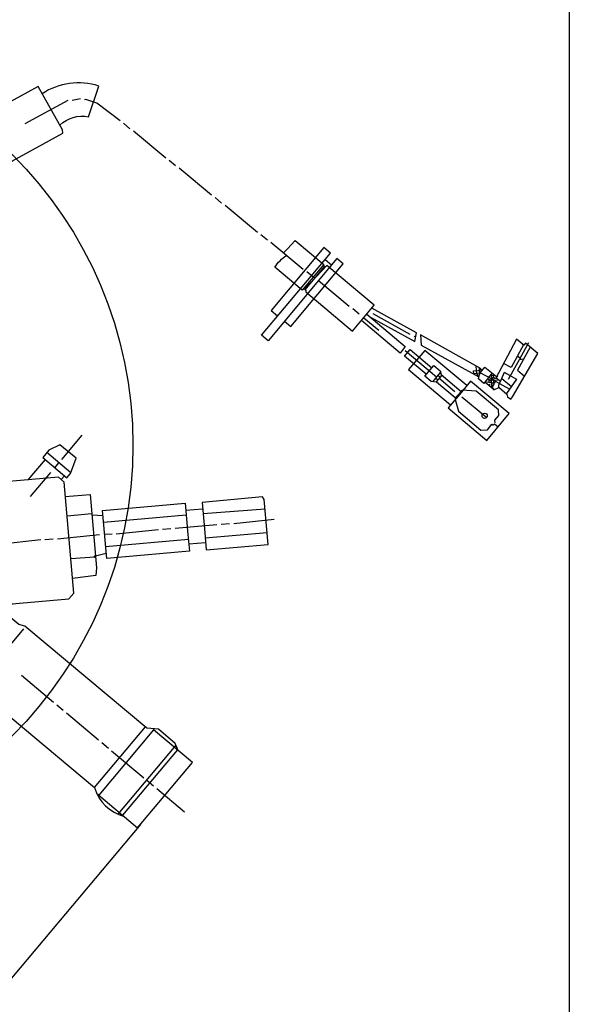
# Model space of a CAD drawing. Units: millimetres. Extents: x -27315 to -24672, y 82588 to 86968.
# Drawn here: x -25323 to -25192, y 82800 to 83033 of the extents above; entities that cross this region are included whole.
import ezdxf

# ---------------------------------------------------------------- set-up
doc = ezdxf.new("R2010")
doc.units = ezdxf.units.MM
doc.layers.add('AM_5', color=3, linetype='Continuous', lineweight=25)
doc.layers.add('KÖRPERLINIEN', color=1, linetype='Continuous', lineweight=25)
doc.styles.get("Standard").update_dxf_attribs({"font": 'ISOCP.SHX'})
doc.dimstyles.new('GEN-ISO', dxfattribs={"dimscale": 10, "dimtxt": 3.5, "dimasz": 2.5, "dimexe": 1, "dimexo": 1, "dimgap": 0.6, "dimtad": 1, "dimdsep": 46, "dimtxsty": 'STANDARD', "dimcen": 0, "dimclrd": 3, "dimclre": 3, "dimclrt": 2, "dimadec": 0, "dimazin": 0, "dimtp": 0.1, "dimtm": 0.1, "dimtfac": 0.71, "dimtmove": 0, "dimatfit": 3, "dimfxl": 1, "dimtzin": 0, "dimarcsym": 0})
doc.dimstyles.new('GEN-ISO$0', dxfattribs={"dimscale": 10, "dimtxt": 3.5, "dimasz": 2.5, "dimexe": 1, "dimexo": 1, "dimgap": 0.6, "dimtad": 1, "dimdsep": 46, "dimtxsty": 'STANDARD', "dimcen": 0, "dimclrd": 3, "dimclre": 3, "dimclrt": 2, "dimadec": 0, "dimazin": 0, "dimtp": 0.1, "dimtm": 0.1, "dimtfac": 0.71, "dimtmove": 0, "dimatfit": 3, "dimfxl": 1, "dimtzin": 0, "dimarcsym": 0})

# ---------------------------------------------------------------- blocks, each defined once
blk = doc.blocks.new('*D8')
at = {"layer": 'AM_5', "color": 3, "lineweight": -2}
for p, q in [((-25192.4, 83456.39), (-25192.4, 82587.78)), ((-27004.4, 83454.39), (-27004.4, 82587.78)), ((-25217.4, 82597.78), (-26979.4, 82597.78))]:
    blk.add_line(p, q, dxfattribs=at)
at = {"layer": 'AM_5', "color": 3}
for points in [[(-26979.4, 82601.95), (-26979.4, 82593.62), (-27004.4, 82597.78)], [(-25217.4, 82601.95), (-25217.4, 82593.62), (-25192.4, 82597.78)]]:
    blk.add_solid(points, dxfattribs=at)
at = {"layer": 'DEFPOINTS', "color": 0}
for p in [(-25192.4, 83466.39), (-27004.4, 83464.39), (-27004.4, 82597.78)]:
    blk.add_point(p, dxfattribs=at)
at = {"layer": 'AM_5', "color": 2, "insert": (-25994.8, 82621.29), "char_height": 35, "attachment_point": 5}
blk.add_mtext('1820', dxfattribs=at)
blk = doc.blocks.new('*D5')
at = {"layer": 'AM_5', "color": 3, "lineweight": -2}
for p, q in [((-25491.2, 83007.55), (-25636.22, 82834.69)), ((-25294.18, 82842.27), (-25439.21, 82669.41)), ((-25610.64, 82826.29), (-25451.93, 82693.14))]:
    blk.add_line(p, q, dxfattribs=at)
at = {"layer": 'AM_5', "color": 3}
for points in [[(-25607.96, 82829.48), (-25613.32, 82823.09), (-25629.79, 82842.35)], [(-25449.25, 82696.33), (-25454.61, 82689.95), (-25432.78, 82677.07)]]:
    blk.add_solid(points, dxfattribs=at)
at = {"layer": 'DEFPOINTS', "color": 0}
for p in [(-25484.77, 83015.22), (-25287.76, 82849.93), (-25432.78, 82677.07)]:
    blk.add_point(p, dxfattribs=at)
at = {"layer": 'AM_5', "color": 2, "insert": (-25499.22, 82763.49), "char_height": 35, "attachment_point": 5, "rotation": 320.0051}
blk.add_mtext('260', dxfattribs=at)

msp = doc.modelspace()

# ---------------------------------------------------------------- linework, layer by layer
at = {"layer": 'KÖRPERLINIEN'}
for p, q in [((-25311.45, 83014.233), (-25321.648, 83008.698)), ((-25308.424, 83014.678), (-25310.418, 83014.278)), ((-25296.668, 83007.548), (-25298.224, 83008.855)), ((-25288.171, 83000.584), (-25295.808, 83006.993)), ((-25285.844, 82998.715), (-25287.352, 82999.98)), ((-25277.347, 82991.751), (-25284.984, 82998.159)), ((-25274.93, 82989.889), (-25276.487, 82991.195)), ((-25266.433, 82982.925), (-25274.07, 82989.333)), ((-25264.065, 82981.104), (-25265.573, 82982.369)), ((-25255.568, 82974.14), (-25263.205, 82980.548)), ((-25250.365, 82976.488), (-25248.809, 82975.182)), ((-25250.411, 82974.952), (-25255.146, 82969.309)), ((-25252.808, 82971.989), (-25254.709, 82973.584)), ((-25250.72, 82974.879), (-25250.639, 82974.977)), ((-25244.655, 82965.314), (-25251.951, 82971.436)), ((-25255, 82969.186), (-25255.438, 82969.554)), ((-25242.287, 82963.493), (-25243.795, 82964.758)), ((-25241.176, 82962.643), (-25237.625, 82959.664)), ((-25230.149, 82958.695), (-25238.913, 82963.563)), ((-25229.077, 82958.293), (-25229.24, 82958.099)), ((-25223.939, 82948.511), (-25231.381, 82954.756)), ((-25204.005, 82953.005), (-25204.209, 82952.762)), ((-25214.389, 82950.113), (-25214.545, 82951.224)), ((-25213.809, 82950.814), (-25213.812, 82949.911)), ((-25213.233, 82950.304), (-25213.152, 82950.402)), ((-25224.826, 82947.455), (-25222.968, 82949.669)), ((-25223.657, 82947.86), (-25224.143, 82948.268)), ((-25222.677, 82949.027), (-25224.024, 82947.422)), ((-25223.126, 82948.492), (-25223.613, 82948.901)), ((-25219.536, 82945.065), (-25223.33, 82948.249)), ((-25213.868, 82948.534), (-25214.316, 82949.398)), ((-25213.693, 82949.164), (-25213.439, 82949.467)), ((-25211.808, 82948.196), (-25211.445, 82947.892)), ((-25210.953, 82948.971), (-25211.092, 82949.088)), ((-25210.941, 82947.801), (-25210.943, 82947.183)), ((-25209.028, 82947.77), (-25210.941, 82947.801)), ((-25210.394, 82947.792), (-25210.47, 82948.214)), ((-25206.57, 82945.692), (-25210.449, 82947.793)), ((-25209.981, 82948.155), (-25210.435, 82948.536)), ((-25210.414, 82948.726), (-25210.126, 82949.068)), ((-25209.797, 82948.415), (-25208.729, 82947.519)), ((-25209.583, 82948.816), (-25209.393, 82948.657)), ((-25208.408, 82948.245), (-25206.125, 82946.329)), ((-25217.827, 82945.423), (-25218.913, 82944.128)), ((-25212.444, 82947.404), (-25210.454, 82945.734)), ((-25211.197, 82946.606), (-25211.392, 82946.77)), ((-25210.916, 82947.179), (-25210.791, 82946.597)), ((-25210.406, 82947.352), (-25210.594, 82947.128)), ((-25210.155, 82947.058), (-25210.155, 82947.058)), ((-25218.962, 82944.169), (-25219.533, 82943.488)), ((-25217.898, 82943.857), (-25212.012, 82938.918)), ((-25312.87, 82928.967), (-25308.053, 82934.707)), ((-25316.837, 82928.981), (-25320.919, 82924.116)), ((-25310.715, 82925.833), (-25316.393, 82930.597)), ((-25314.502, 82927.021), (-25313.523, 82928.189)), ((-25320.257, 82920.163), (-25315.441, 82925.903)), ((-25312.992, 82924.179), (-25312.216, 82925.103)), ((-25279.433, 82917.199), (-25283.414, 82916.851)), ((-25264.603, 82917.189), (-25279.335, 82916.081)), ((-25305.698, 82916.028), (-25311.602, 82915.511)), ((-25303.089, 82915.573), (-25305.671, 82915.715)), ((-25283.316, 82915.732), (-25302.953, 82914.014)), ((-25288.974, 82912.398), (-25287.006, 82912.57)), ((-25285.973, 82912.615), (-25276.092, 82913.525)), ((-25275.018, 82913.619), (-25273.05, 82913.791)), ((-25272.01, 82913.747), (-25262.412, 82914.812)), ((-25313.877, 82910.084), (-25303.873, 82911.139)), ((-25302.706, 82911.191), (-25300.913, 82911.308)), ((-25299.921, 82911.305), (-25289.917, 82912.36)), ((-25278.834, 82910.355), (-25264.118, 82911.643)), ((-25327.833, 82908.863), (-25317.829, 82909.918)), ((-25316.886, 82909.956), (-25314.869, 82910.087)), ((-25302.452, 82908.289), (-25282.815, 82910.007)), ((-25282.717, 82908.889), (-25278.736, 82909.237)), ((-25310.722, 82905.447), (-25305.075, 82905.848)), ((-25305.285, 82906.024), (-25304.786, 82905.606)), ((-25333.06, 82875.367), (-25321.836, 82888.744)), ((-25322.45, 82877.738), (-25314.813, 82871.33)), ((-25314.035, 82870.677), (-25312.527, 82869.411)), ((-25311.749, 82868.758), (-25304.112, 82862.35)), ((-25293.068, 82865.435), (-25305.15, 82851.036)), ((-25290.986, 82864.953), (-25291.119, 82864.794)), ((-25303.333, 82861.697), (-25301.777, 82860.391)), ((-25299.456, 82844.683), (-25285.721, 82861.052)), ((-25301.047, 82859.779), (-25293.362, 82853.33)), ((-25298.351, 82844.42), (-25285.372, 82859.888)), ((-25292.681, 82852.758), (-25291.075, 82851.411)), ((-25290.297, 82850.758), (-25283.73, 82845.248))]:
    msp.add_line(p, q, dxfattribs=at)
for points in [[(-25313.309, 83008.379, -0.2590318), (-25306.48, 83010.364), (-25304.101, 83017.706, 0.2279763), (-25317.497, 83015.872)], [(-25358.063, 82970.536), (-25356.463, 82967.701), (-25353.054, 82969.554), (-25353.073, 82969.991), (-25335.222, 82980.627, 0.1017575), (-25330.946, 82985.664, 0.0697079), (-25328.858, 82994.771, -0.183619), (-25324.547, 82999.924), (-25312.624, 83006.523), (-25312.689, 83007.269), (-25318.465, 83017.604), (-25332.566, 83009.871), (-25336.965, 83009.682), (-25343.98, 83012.584, 0.1871731), (-25358.548, 83009.071), (-25371.191, 83002.606), (-25374.882, 83000.877), (-25358.063, 82970.536)], [(-25260.23, 82978.051), (-25259.284, 82978.998), (-25257.436, 82981.012), (-25250.621, 82975.294), (-25255.764, 82969.165), (-25262.282, 82974.634, -0.112113), (-25259.509, 82977.446)], [(-25345.749, 82883.362, -0.3413107), (-25339.155, 82893.404), (-25311.145, 82895.855), (-25310.002, 82897.217), (-25312.311, 82923.607), (-25313.673, 82924.75), (-25343.552, 82922.136)], [(-25357.365, 82888.881), (-25356.227, 82890.237), (-25354.359, 82890.586), (-25339.328, 82877.974, -0.4232953), (-25333.947, 82875.2), (-25305.102, 82850.995, 0.2582324), (-25298.059, 82844.175)]]:
    msp.add_lwpolyline(points, format="xyb", dxfattribs=at)
for points in [[(-25298.995, 83009.418), (-25304.563, 83013.664), (-25307.149, 83014.473), (-25307.498, 83014.398)], [(-25260.033, 82961.805), (-25258.525, 82960.54), (-25246.035, 82975.425), (-25247.543, 82976.69), (-25263.911, 82957.184), (-25265.467, 82958.49), (-25249.1, 82977.996), (-25250.656, 82979.302), (-25263.187, 82964.369), (-25261.631, 82963.062)], [(-25255.039, 82969.634), (-25254.969, 82968.829), (-25243.829, 82959.482), (-25238.686, 82965.611), (-25249.92, 82975.037), (-25255.039, 82969.634)], [(-25239.566, 82962.784), (-25229.087, 82957.036), (-25228.677, 82959.069), (-25239.267, 82964.919)], [(-25240.482, 82963.47), (-25231.367, 82955.822), (-25232.513, 82954.214), (-25241.748, 82961.962)], [(-25213.812, 82949.911), (-25213.295, 82950.528), (-25227.702, 82958.549), (-25227.532, 82956.141), (-25213.891, 82948.578)], [(-25209.074, 82946.068), (-25207.189, 82944.486), (-25207.092, 82943.813), (-25206.315, 82943.336), (-25205.906, 82943.824), (-25199.853, 82954.163), (-25202.789, 82956.627), (-25203.197, 82956.14), (-25204.902, 82957.571), (-25209.858, 82948.301), (-25209.664, 82948.138)], [(-25226.343, 82949.202), (-25231.499, 82953.529), (-25230.193, 82955.086), (-25225.037, 82950.759)], [(-25216.734, 82946.528), (-25226.706, 82954.895), (-25230.543, 82950.322), (-25220.571, 82941.955)], [(-25203.489, 82956.385), (-25203.257, 82956.191), (-25206.236, 82950.793), (-25207.984, 82951.806)], [(-25204.696, 82953.585), (-25204.087, 82953.074), (-25202.032, 82956.738)], [(-25201.67, 82955.688), (-25204.677, 82950.17), (-25203.009, 82948.771)], [(-25206.859, 82948.023), (-25204.256, 82952.755), (-25203.189, 82952.9)], [(-25219.452, 82943.585), (-25223.92, 82947.335), (-25225.21, 82947.505), (-25226.711, 82948.765), (-25224.588, 82951.294), (-25223.076, 82950.026), (-25222.804, 82949.134), (-25218.056, 82945.15)], [(-25215.042, 82949.335), (-25215.104, 82950.051), (-25214.389, 82950.113)], [(-25214.371, 82949.394), (-25214.429, 82950.065), (-25213.811, 82950.209), (-25213.745, 82949.448)], [(-25210.855, 82948.136), (-25213.555, 82949.526), (-25212.422, 82950.877), (-25209.649, 82948.692)], [(-25218.816, 82944.047), (-25221.183, 82941.225), (-25211.99, 82933.511), (-25206.643, 82939.883), (-25215.836, 82947.598), (-25218.816, 82944.047)], [(-25210.727, 82949.542), (-25212.722, 82947.057), (-25213.984, 82948.116), (-25213.61, 82949.46), (-25215.042, 82949.335)], [(-25211.439, 82947.262), (-25211.436, 82947.968), (-25210.918, 82947.532), (-25210.965, 82948.069)], [(-25210.965, 82948.069), (-25210.47, 82948.214), (-25210.401, 82948.839)], [(-25210.401, 82948.839), (-25210.953, 82948.971), (-25210.882, 82948.15)], [(-25210.445, 82947.793), (-25210.414, 82947.441), (-25209.992, 82947.253)], [(-25209.134, 82946.604), (-25207.769, 82949.688), (-25207.342, 82949.423), (-25204.919, 82948.054), (-25207.33, 82944.605)], [(-25210.008, 82937.651), (-25210.063, 82938.277), (-25209.124, 82939.396), (-25209.241, 82940.738), (-25214.544, 82945.187), (-25217.827, 82945.423)], [(-25210.683, 82946.092), (-25210.155, 82947.058), (-25211.983, 82947.349)], [(-25210.791, 82946.597), (-25210.913, 82946.451), (-25210.339, 82945.555), (-25209.119, 82946.05), (-25209.134, 82946.604)], [(-25219.504, 82943.227), (-25218.738, 82940.417), (-25213.372, 82935.914), (-25211.851, 82936.047), (-25210.749, 82937.361), (-25210.457, 82937.116), (-25210.171, 82937.456), (-25209.296, 82936.722)], [(-25315.903, 82931.181), (-25317.372, 82929.43), (-25311.632, 82924.613), (-25310.8, 82925.605), (-25309.449, 82929.247), (-25313.3, 82932.478), (-25315.903, 82931.181)], [(-25312.013, 82920.206), (-25306.105, 82920.678), (-25304.58, 82903.254), (-25304.779, 82901.369), (-25310.307, 82900.706)], [(-25278.936, 82911.518), (-25278.584, 82907.492), (-25263.868, 82908.78), (-25264.8, 82919.441), (-25265.205, 82920.066), (-25279.57, 82918.764), (-25278.936, 82911.518)], [(-25282.913, 82911.125), (-25282.565, 82907.144), (-25302.201, 82905.426), (-25303.203, 82916.877), (-25283.567, 82918.595), (-25282.913, 82911.125)], [(-25304.822, 82906.013), (-25305.183, 82906.022), (-25302.311, 82906.679)], [(-25285.128, 82859.684), (-25285.919, 82861.508), (-25289.903, 82864.851), (-25292.684, 82865.112), (-25321.599, 82889.375), (-25323.066, 82889.777), (-25325.435, 82891.765), (-25325.584, 82893.465), (-25324.564, 82894.681)], [(-25304.578, 82849.644), (-25294.849, 82841.481), (-25281.869, 82856.949), (-25291.112, 82864.704), (-25304.091, 82849.236)]]:
    msp.add_lwpolyline(points, dxfattribs=at)
for centre, radius in [((-25393.576, 82932.363), 97.599), ((-25212.494, 82939.354), 0.627)]:
    msp.add_circle(centre, radius, dxfattribs=at)

# ---------------------------------------------------------------- dimensions: what is measured, and where the dimension line sits
at = {"layer": 'AM_5'}
dim = msp.add_linear_dim(base=(-27004.404, 82597.783), p1=(-25192.405, 83466.388), p2=(-27004.404, 83464.388), text='1820', dimstyle='GEN-ISO', override={"dimscale": 10, "dimdec": 0, "dimtdec": 0}, dxfattribs=at)
dim.commit()
dim.dimension.update_dxf_attribs({"geometry": '*D8', "text_midpoint": (-25994.798, 82597.783), "dimtype": 160})
dim = msp.add_linear_dim(base=(-25432.779, 82677.071), p1=(-25484.769, 83015.215), p2=(-25287.757, 82849.932), angle=320.00512, text='260', dimstyle='GEN-ISO$0', override={"dimdec": 0, "dimtdec": 0}, dxfattribs=at)
dim.commit()
dim.dimension.update_dxf_attribs({"geometry": '*D5', "text_midpoint": (-25514.327, 82745.485), "dimtype": 161})

doc.saveas('drawing.dxf')
